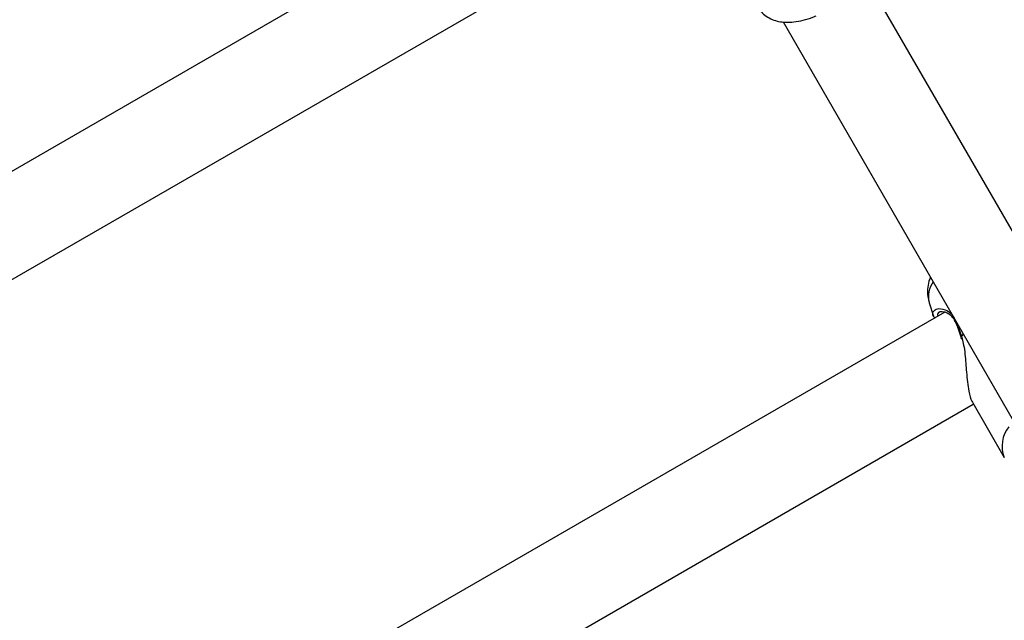
# Model space of a CAD drawing. Units: millimetres. Extents: x 0 to 59.4, y 0 to 42.1.
# Drawn here: x 11.2 to 11.6, y 27.5 to 27.7 of the extents above; entities that cross this region are included whole.
import ezdxf

# ---------------------------------------------------------------- set-up
doc = ezdxf.new("R2010")
doc.units = ezdxf.units.MM

msp = doc.modelspace()

# ---------------------------------------------------------------- linework, layer by layer
at = {"color": 7, "linetype": 'Continuous', "lineweight": 25}
for p, q in [((11.43061, 27.81451), (11.07209, 27.60751)), ((11.08809, 27.5798), (11.44088, 27.78348)), ((11.58372, 27.61794), (11.50401, 27.75601)), ((11.47628, 27.74003), (11.55601, 27.60194)), ((11.52608, 27.64423), (11.52759, 27.63972)), ((11.53144, 27.64107), (11.21913, 27.46076)), ((11.53693, 27.63244), (11.53711, 27.63184)), ((11.53696, 27.63246), (11.53697, 27.63245)), ((11.23417, 27.43249), (11.54113, 27.60971)), ((11.54092, 27.61008), (11.55167, 27.59145))]:
    msp.add_line(p, q, dxfattribs=at)
at = {"color": 8, "linetype": 'Continuous', "lineweight": 25}
for q in [(11.53776, 27.63355), (11.53732, 27.63203)]:
    msp.add_line((11.53715, 27.63274), q, dxfattribs=at)
at = {"color": 8, "linetype": 'Continuous', "lineweight": 25, "flags": 128}
msp.add_lwpolyline([(11.53715, 27.63274), (11.53701, 27.63262), (11.53696, 27.63251), (11.53696, 27.63246)], dxfattribs=at)
at = {"color": 8, "linetype": 'Continuous', "lineweight": 25}
for centre, radius, start, end in [((11.53477, 27.6463), 0.00894, 145.1013, 193.4343), ((11.53537, 27.63814), 0.000546, 144.5663, 203.261), ((11.56131, 27.59535), 0.01039, 140.7678, 201.9971)]:
    msp.add_arc(centre, radius, start, end, dxfattribs=at)
at = {"color": 7, "linetype": 'Continuous', "lineweight": 25}
for points, knots in [([(11.46863, 27.74372), (11.46868, 27.74366), (11.46918, 27.74293), (11.47054, 27.74193), (11.47257, 27.7408), (11.47483, 27.74013), (11.4773, 27.73984), (11.48008, 27.73996), (11.48316, 27.74056), (11.48571, 27.7413), (11.48717, 27.74194), (11.48752, 27.7421)], [0, 0, 0, 0, 0.011525, 0.12817, 0.242316, 0.359372, 0.485474, 0.627375, 0.786656, 0.948842, 1, 1, 1, 1]), ([(11.52655, 27.65296), (11.52636, 27.65249), (11.52581, 27.65121), (11.52547, 27.64898), (11.52545, 27.64652), (11.52589, 27.64502), (11.52608, 27.64435)], [0, 0, 0, 0, 0.171778, 0.477287, 0.767473, 1, 1, 1, 1]), ([(11.52799, 27.63908), (11.52787, 27.63924), (11.52717, 27.6402), (11.52716, 27.64097), (11.52758, 27.64127), (11.52758, 27.64127)], [0, 0, 0, 0, 0.168045, 0.998351, 1, 1, 1, 1]), ([(11.52961, 27.64114), (11.52973, 27.6412), (11.53001, 27.64133), (11.53112, 27.64127), (11.53244, 27.64076), (11.53367, 27.63975), (11.53448, 27.6388), (11.53478, 27.63804), (11.53484, 27.63789)], [0, 0, 0, 0, 0.1771202, 0.3933448, 0.6171361, 0.7980946, 0.9598664, 1, 1, 1, 1]), ([(11.53486, 27.63793), (11.5349, 27.63785), (11.53521, 27.63724), (11.53551, 27.63647), (11.53577, 27.63581)], [0, 0, 0, 0, 0.124915, 1, 1, 1, 1]), ([(11.53577, 27.63581), (11.53584, 27.63565), (11.53624, 27.63471), (11.53664, 27.63354), (11.53694, 27.63251), (11.53696, 27.63246)], [0, 0, 0, 0, 0.156752, 0.956133, 1, 1, 1, 1]), ([(11.53732, 27.63203), (11.5375, 27.63131), (11.53794, 27.62958), (11.53841, 27.62567), (11.53873, 27.62134), (11.53913, 27.61711), (11.53967, 27.61364), (11.54028, 27.61104), (11.54088, 27.6103), (11.54102, 27.61014)], [0, 0, 0, 0, 0.0891981, 0.211418, 0.4508694, 0.5920865, 0.7384924, 0.9409492, 1, 1, 1, 1])]:
    msp.add_open_spline(points, degree=3, knots=knots, dxfattribs=at)
at = {"color": 8, "linetype": 'Continuous', "lineweight": 25}
for points, knots in [([(11.52758, 27.64127), (11.52794, 27.64164), (11.52872, 27.64244), (11.53125, 27.64216), (11.53347, 27.64088), (11.53434, 27.63944), (11.5346, 27.63903)], [0, 0, 0, 0, 0.2920379, 0.6292445, 0.8924462, 1, 1, 1, 1]), ([(11.5297, 27.64103), (11.52943, 27.64093), (11.52884, 27.64071), (11.52897, 27.64004), (11.52905, 27.63968)], [0, 0, 0, 0, 0.472164, 1, 1, 1, 1]), ([(11.53589, 27.63612), (11.53621, 27.63538), (11.53665, 27.63434), (11.53704, 27.6331), (11.53715, 27.63274)], [0, 0, 0, 0, 0.710749, 1, 1, 1, 1])]:
    msp.add_open_spline(points, degree=3, knots=knots, dxfattribs=at)

doc.saveas('drawing.dxf')
